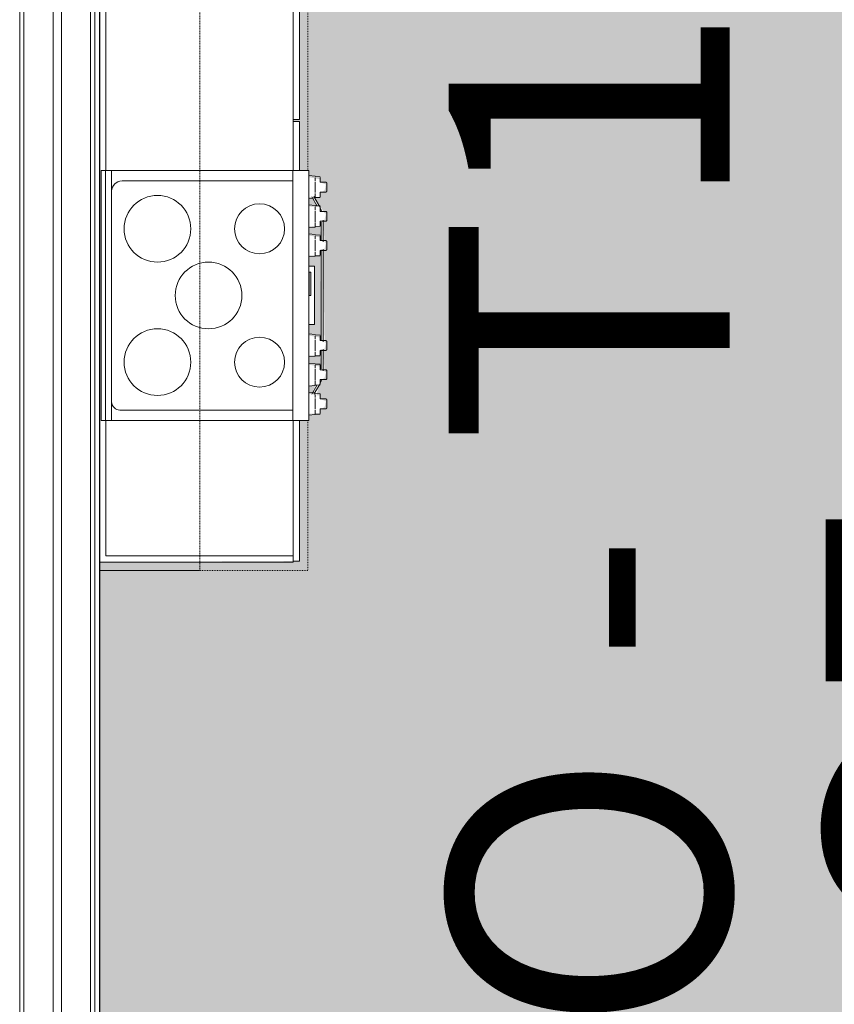
# Model space of a CAD drawing. Units: inches. Extents: x -127738 to 973, y 6263 to 35869.
# Drawn here: x -2437 to -2339, y 11281 to 11399 of the extents above; entities that cross this region are included whole.
import ezdxf

# ---------------------------------------------------------------- set-up
doc = ezdxf.new("R2010")
doc.units = ezdxf.units.IN
doc.header["$MEASUREMENT"] = 0
doc.linetypes.add('Dash 1_16_', pattern=[0.125, 0.0625, -0.0625])
for name, color, linetype, lineweight in [('0-1', 7, 'Continuous', 5), ('0-2', 250, 'Continuous', 9), ('A-AREA-IDEN-1', 2, 'Continuous', 9), ('A-AREA-PATT-1', 9, 'Continuous', 9), ('A-WALL-2', 250, 'Continuous', 9), ('I-WALL-1', 7, 'Continuous', 25), ('Q-CASE-2', 250, 'Continuous', 9), ('Q-CASE-HDLN-1', 250, 'Dash 1_16_', 9), ('Q-SPCQ-1', 250, 'Continuous', 9)]:
    doc.layers.add(name, color=color, linetype=linetype, lineweight=lineweight)
doc.styles.add('Century Gothic_B', font='GOTHICB.TTF', dxfattribs={"height": 33.75})

# ---------------------------------------------------------------- blocks, each defined once
blk = doc.blocks.new('OD_CW_Base Cabinet - 34_-V34-SITE PLAN - 3RD FLOOR')
at = {"layer": 'Q-CASE-2'}
for p, q in [((0.74, 23.96), (0.74, 0.75)), ((1.49, 23.25), (17.74, 23.25)), ((1.49, 0.75), (1.49, 23.25)), ((47.74, 23.25), (96.74, 23.25)), ((1.49, 0.75), (0.74, 0.75)), ((0.86, 0.75), (17.74, 0.75)), ((0.86, 0.75), (0.86, 0)), ((17.74, 0), (0.86, 0)), ((47.74, 0.75), (53.61, 0.75)), ((53.61, 0), (47.74, 0)), ((53.61, 0), (53.61, 0.75)), ((53.86, 0.75), (53.61, 0.75)), ((53.86, 0.75), (71.27, 0.75)), ((53.86, 0.75), (53.86, 0)), ((71.27, 0), (53.86, 0))]:
    blk.add_line(p, q, dxfattribs=at)
at = {"layer": 'Q-CASE-HDLN-1'}
for p, q in [((-0.26, -1), (-0.26, 23.96)), ((17.74, -1), (-0.26, -1)), ((143.05, -1), (47.74, -1))]:
    blk.add_line(p, q, dxfattribs=at)
blk = doc.blocks.new('OD_CW_Upper Cabinet - 3_-3384992-SITE PLAN - 3RD FLOOR')
at = {"layer": 'Q-CASE-HDLN-1'}
for p, q in [((167.05, 24), (0.74, 24)), ((0.74, 24), (0.74, 12)), ((0.74, 12), (167.05, 12))]:
    blk.add_line(p, q, dxfattribs=at)
blk = doc.blocks.new('OD_CW_Upper Cabinet - 3_-3385207-SITE PLAN - 3RD FLOOR')
at = {"layer": 'Q-CASE-HDLN-1'}
for p, q in [((156.03, 24), (0.74, 24)), ((0.74, 24), (0.74, 12)), ((0.74, 12), (156.03, 12))]:
    blk.add_line(p, q, dxfattribs=at)
blk = doc.blocks.new('Range-Electric - 30_-V56-SITE PLAN - 3RD FLOOR')
at = {"layer": 'Q-SPCQ-1'}
for p, q in [((-14.24, 26.52), (-14.26, 25.93)), ((-14.23, 26.52), (-14.23, 26.52)), ((-13.59, 26.52), (-14.16, 26.52)), ((-14.16, 26.52), (-14.03, 26.52)), ((-11.84, 26.52), (-12.41, 26.52)), ((-11.97, 26.52), (-11.84, 26.52)), ((-10.92, 26.33), (-11.86, 25.78)), ((-11.84, 25.51), (-10.79, 26.11)), ((-11.77, 26.52), (-11.77, 26.52)), ((-11.74, 25.93), (-11.76, 26.52)), ((-10.74, 26.52), (-10.76, 25.93)), ((-10.73, 26.52), (-10.73, 26.52)), ((-10.09, 26.52), (-10.66, 26.52)), ((-10.66, 26.52), (-10.53, 26.52)), ((-8.34, 26.52), (-8.91, 26.52)), ((-6.44, 26.9), (-8.79, 26.9)), ((-8.79, 26.65), (-6.54, 26.65)), ((-8.47, 26.52), (-8.34, 26.52)), ((-8.27, 26.52), (-8.27, 26.52)), ((-8.24, 25.93), (-8.26, 26.52)), ((-7.24, 26.52), (-7.26, 25.93)), ((-7.23, 26.52), (-7.23, 26.52)), ((-6.59, 26.52), (-7.16, 26.52)), ((-7.16, 26.52), (-7.03, 26.52)), ((5.56, 26.9), (-5.56, 26.9)), ((-5.46, 26.65), (5.46, 26.65)), ((-4.84, 26.52), (-5.41, 26.52)), ((-4.97, 26.52), (-4.84, 26.52)), ((-4.77, 26.52), (-4.77, 26.52)), ((-4.74, 25.93), (-4.76, 26.52)), ((4.76, 26.52), (4.74, 25.93)), ((4.77, 26.52), (4.77, 26.52)), ((5.41, 26.52), (4.84, 26.52)), ((4.84, 26.52), (4.97, 26.52)), ((8.79, 26.9), (6.44, 26.9)), ((6.54, 26.65), (8.79, 26.65)), ((7.16, 26.52), (6.59, 26.52)), ((7.03, 26.52), (7.16, 26.52)), ((7.23, 26.52), (7.23, 26.52)), ((7.26, 25.93), (7.24, 26.52)), ((8.26, 26.52), (8.24, 25.93)), ((8.27, 26.52), (8.27, 26.52)), ((8.91, 26.52), (8.34, 26.52)), ((8.34, 26.52), (8.47, 26.52)), ((10.66, 26.52), (10.09, 26.52)), ((10.53, 26.52), (10.66, 26.52)), ((10.73, 26.52), (10.73, 26.52)), ((10.76, 25.93), (10.74, 26.52)), ((10.79, 26.11), (11.84, 25.51)), ((11.86, 25.78), (10.92, 26.33)), ((11.76, 26.52), (11.74, 25.93)), ((11.77, 26.52), (11.77, 26.52)), ((12.41, 26.52), (11.84, 26.52)), ((11.84, 26.52), (11.97, 26.52)), ((14.16, 26.52), (13.59, 26.52)), ((14.03, 26.52), (14.16, 26.52)), ((14.23, 26.52), (14.23, 26.52)), ((14.26, 25.93), (14.24, 26.52)), ((-15, 23.26), (-15, 25.15)), ((-15, 25.15), (15, 25.15)), ((-14.3, 25.93), (-14.38, 25.15)), ((-14.2, 25.93), (-14.2, 25.93)), ((-13.76, 25.93), (-14.13, 25.93)), ((-13, 25.93), (-13.65, 25.93)), ((-12.35, 25.93), (-13, 25.93)), ((-11.7, 25.93), (-12.24, 25.93)), ((-11.8, 25.93), (-11.8, 25.93)), ((-11.62, 25.15), (-11.7, 25.93)), ((-10.8, 25.93), (-10.88, 25.15)), ((-10.7, 25.93), (-10.7, 25.93)), ((-10.26, 25.93), (-10.63, 25.93)), ((-9.5, 25.93), (-10.15, 25.93)), ((-8.85, 25.93), (-9.5, 25.93)), ((-8.2, 25.93), (-8.74, 25.93)), ((-8.3, 25.93), (-8.3, 25.93)), ((-8.12, 25.15), (-8.2, 25.93)), ((-7.3, 25.93), (-7.38, 25.15)), ((-7.2, 25.93), (-7.2, 25.93)), ((-6.76, 25.93), (-7.13, 25.93)), ((-6, 25.93), (-6.65, 25.93)), ((-5.35, 25.93), (-6, 25.93)), ((-4.7, 25.93), (-5.24, 25.93)), ((-4.8, 25.93), (-4.8, 25.93)), ((-4.62, 25.15), (-4.7, 25.93)), ((-3.5, 25.15), (-3.5, 25.85)), ((3.5, 25.85), (-3.5, 25.85)), ((-2.8, 25.22), (-2.8, 25.4)), ((-2.8, 25.4), (0, 25.4)), ((0, 25.22), (-2.8, 25.22)), ((0, 25.4), (0, 25.22)), ((3.5, 25.85), (3.5, 25.15)), ((4.7, 25.93), (4.62, 25.15)), ((4.8, 25.93), (4.8, 25.93)), ((5.24, 25.93), (4.87, 25.93)), ((6, 25.93), (5.35, 25.93)), ((6.65, 25.93), (6, 25.93)), ((7.3, 25.93), (6.76, 25.93)), ((7.2, 25.93), (7.2, 25.93)), ((7.38, 25.15), (7.3, 25.93)), ((8.2, 25.93), (8.12, 25.15)), ((8.3, 25.93), (8.3, 25.93)), ((8.74, 25.93), (8.37, 25.93)), ((9.5, 25.93), (8.85, 25.93)), ((10.15, 25.93), (9.5, 25.93)), ((10.8, 25.93), (10.26, 25.93)), ((10.7, 25.93), (10.7, 25.93)), ((10.88, 25.15), (10.8, 25.93)), ((11.7, 25.93), (11.62, 25.15)), ((11.8, 25.93), (11.8, 25.93)), ((12.24, 25.93), (11.87, 25.93)), ((13, 25.93), (12.35, 25.93)), ((13.65, 25.93), (13, 25.93)), ((14.3, 25.93), (13.76, 25.93)), ((14.2, 25.93), (14.2, 25.93)), ((14.38, 25.15), (14.3, 25.93)), ((15, 25.15), (15, 23.26)), ((-15, 23.26), (-15, 1.5)), ((-13.75, 23.26), (-15, 23.26)), ((15, 23.26), (-15, 23.26)), ((-13.75, 2.75), (-13.75, 23.26)), ((15, 23.26), (13.75, 23.26)), ((13.75, 23.26), (13.75, 2.5)), ((15, 1.5), (15, 23.26)), ((-15, 0.75), (-15, 1.5)), ((15, 1.5), (-15, 1.5)), ((15, 1.5), (15, 0.75)), ((-15, 0.25), (-15, 0.75)), ((-15, 0.75), (15, 0.75)), ((15, 0.25), (-15, 0.25)), ((15, 0.75), (15, 0.25))]:
    blk.add_line(p, q, dxfattribs=at)
at = {"layer": 'Q-SPCQ-1', "flags": 128}
for points in [[(-13.59, 27.22), (-13.59, 26.87), (-13.59, 26.52)], [(-13.59, 26.52), (-13.59, 26.87), (-13.59, 27.22)], [(-13, 27.31), (-13.05, 27.31), (-13.09, 27.31), (-13.14, 27.31), (-13.18, 27.31), (-13.22, 27.31), (-13.27, 27.31), (-13.31, 27.31), (-13.36, 27.31), (-13.4, 27.31), (-13.44, 27.31), (-13.48, 27.31), (-13.5, 27.31)], [(-13.5, 27.31), (-13.46, 27.31), (-13.41, 27.31), (-13.37, 27.31), (-13.33, 27.31), (-13.29, 27.31), (-13.24, 27.31), (-13.2, 27.31), (-13.15, 27.31), (-13.11, 27.31), (-13.06, 27.31), (-13.02, 27.31), (-13, 27.31)], [(-13, 27.31), (-12.95, 27.31), (-12.91, 27.31), (-12.86, 27.31), (-12.82, 27.31), (-12.78, 27.31), (-12.73, 27.31), (-12.69, 27.31), (-12.64, 27.31), (-12.6, 27.31), (-12.56, 27.31), (-12.52, 27.31), (-12.5, 27.31)], [(-12.5, 27.31), (-12.54, 27.31), (-12.59, 27.31), (-12.63, 27.31), (-12.67, 27.31), (-12.71, 27.31), (-12.76, 27.31), (-12.8, 27.31), (-12.85, 27.31), (-12.89, 27.31), (-12.94, 27.31), (-12.98, 27.31), (-13, 27.31)], [(-12.5, 27.31), (-12.48, 27.31), (-12.47, 27.3), (-12.45, 27.29), (-12.43, 27.28), (-12.42, 27.26), (-12.41, 27.24), (-12.41, 27.22)], [(-12.41, 27.22), (-12.41, 27.24), (-12.42, 27.26), (-12.43, 27.28), (-12.45, 27.29), (-12.47, 27.3), (-12.48, 27.31), (-12.5, 27.31)], [(-12.41, 27.22), (-12.41, 26.87), (-12.41, 26.52)], [(-12.41, 26.52), (-12.41, 26.87), (-12.41, 27.22)], [(-10.09, 27.22), (-10.09, 26.87), (-10.09, 26.52)], [(-10.09, 26.52), (-10.09, 26.87), (-10.09, 27.22)], [(-9.5, 27.31), (-9.55, 27.31), (-9.59, 27.31), (-9.64, 27.31), (-9.68, 27.31), (-9.72, 27.31), (-9.77, 27.31), (-9.81, 27.31), (-9.86, 27.31), (-9.9, 27.31), (-9.94, 27.31), (-9.98, 27.31), (-10, 27.31)], [(-10, 27.31), (-9.96, 27.31), (-9.91, 27.31), (-9.87, 27.31), (-9.83, 27.31), (-9.79, 27.31), (-9.74, 27.31), (-9.7, 27.31), (-9.65, 27.31), (-9.61, 27.31), (-9.56, 27.31), (-9.52, 27.31), (-9.5, 27.31)], [(-9.5, 27.31), (-9.45, 27.31), (-9.41, 27.31), (-9.36, 27.31), (-9.32, 27.31), (-9.28, 27.31), (-9.23, 27.31), (-9.19, 27.31), (-9.14, 27.31), (-9.1, 27.31), (-9.06, 27.31), (-9.02, 27.31), (-9, 27.31)], [(-9, 27.31), (-9.04, 27.31), (-9.09, 27.31), (-9.13, 27.31), (-9.17, 27.31), (-9.21, 27.31), (-9.26, 27.31), (-9.3, 27.31), (-9.35, 27.31), (-9.39, 27.31), (-9.44, 27.31), (-9.48, 27.31), (-9.5, 27.31)], [(-9, 27.31), (-8.98, 27.31), (-8.97, 27.3), (-8.95, 27.29), (-8.93, 27.28), (-8.92, 27.26), (-8.91, 27.24), (-8.91, 27.22)], [(-8.91, 27.22), (-8.91, 27.24), (-8.92, 27.26), (-8.93, 27.28), (-8.95, 27.29), (-8.97, 27.3), (-8.98, 27.31), (-9, 27.31)], [(-8.91, 27.22), (-8.91, 26.87), (-8.91, 26.52)], [(-8.91, 26.52), (-8.91, 26.87), (-8.91, 27.22)], [(-6.59, 27.22), (-6.59, 26.87), (-6.59, 26.52)], [(-6.59, 26.52), (-6.59, 26.87), (-6.59, 27.22)], [(-6, 27.31), (-6.05, 27.31), (-6.09, 27.31), (-6.14, 27.31), (-6.18, 27.31), (-6.22, 27.31), (-6.27, 27.31), (-6.31, 27.31), (-6.36, 27.31), (-6.4, 27.31), (-6.44, 27.31), (-6.48, 27.31), (-6.5, 27.31)], [(-6.5, 27.31), (-6.46, 27.31), (-6.41, 27.31), (-6.37, 27.31), (-6.33, 27.31), (-6.29, 27.31), (-6.24, 27.31), (-6.2, 27.31), (-6.15, 27.31), (-6.11, 27.31), (-6.06, 27.31), (-6.02, 27.31), (-6, 27.31)], [(-6, 27.31), (-5.95, 27.31), (-5.91, 27.31), (-5.86, 27.31), (-5.82, 27.31), (-5.78, 27.31), (-5.73, 27.31), (-5.69, 27.31), (-5.64, 27.31), (-5.6, 27.31), (-5.56, 27.31), (-5.52, 27.31), (-5.5, 27.31)], [(-5.5, 27.31), (-5.54, 27.31), (-5.59, 27.31), (-5.63, 27.31), (-5.67, 27.31), (-5.71, 27.31), (-5.76, 27.31), (-5.8, 27.31), (-5.85, 27.31), (-5.89, 27.31), (-5.94, 27.31), (-5.98, 27.31), (-6, 27.31)], [(-5.5, 27.31), (-5.48, 27.31), (-5.47, 27.3), (-5.45, 27.29), (-5.43, 27.28), (-5.42, 27.26), (-5.41, 27.24), (-5.41, 27.22)], [(-5.41, 27.22), (-5.41, 27.24), (-5.42, 27.26), (-5.43, 27.28), (-5.45, 27.29), (-5.47, 27.3), (-5.48, 27.31), (-5.5, 27.31)], [(-5.41, 27.22), (-5.41, 26.87), (-5.41, 26.52)], [(-5.41, 26.52), (-5.41, 26.87), (-5.41, 27.22)], [(5.41, 27.22), (5.41, 26.87), (5.41, 26.52)], [(5.41, 26.52), (5.41, 26.87), (5.41, 27.22)], [(6, 27.31), (5.95, 27.31), (5.91, 27.31), (5.86, 27.31), (5.82, 27.31), (5.78, 27.31), (5.73, 27.31), (5.69, 27.31), (5.64, 27.31), (5.6, 27.31), (5.56, 27.31), (5.52, 27.31), (5.5, 27.31)], [(5.5, 27.31), (5.54, 27.31), (5.59, 27.31), (5.63, 27.31), (5.67, 27.31), (5.71, 27.31), (5.76, 27.31), (5.8, 27.31), (5.85, 27.31), (5.89, 27.31), (5.94, 27.31), (5.98, 27.31), (6, 27.31)], [(6, 27.31), (6.05, 27.31), (6.09, 27.31), (6.14, 27.31), (6.18, 27.31), (6.22, 27.31), (6.27, 27.31), (6.31, 27.31), (6.36, 27.31), (6.4, 27.31), (6.44, 27.31), (6.48, 27.31), (6.5, 27.31)], [(6.5, 27.31), (6.46, 27.31), (6.41, 27.31), (6.37, 27.31), (6.33, 27.31), (6.29, 27.31), (6.24, 27.31), (6.2, 27.31), (6.15, 27.31), (6.11, 27.31), (6.06, 27.31), (6.02, 27.31), (6, 27.31)], [(6.5, 27.31), (6.52, 27.31), (6.53, 27.3), (6.55, 27.29), (6.57, 27.28), (6.58, 27.26), (6.59, 27.24), (6.59, 27.22)], [(6.59, 27.22), (6.59, 27.24), (6.58, 27.26), (6.57, 27.28), (6.55, 27.29), (6.53, 27.3), (6.52, 27.31), (6.5, 27.31)], [(6.59, 27.22), (6.59, 26.87), (6.59, 26.52)], [(6.59, 26.52), (6.59, 26.87), (6.59, 27.22)], [(8.91, 27.22), (8.91, 26.87), (8.91, 26.52)], [(8.91, 26.52), (8.91, 26.87), (8.91, 27.22)], [(9.5, 27.31), (9.45, 27.31), (9.41, 27.31), (9.36, 27.31), (9.32, 27.31), (9.28, 27.31), (9.23, 27.31), (9.19, 27.31), (9.14, 27.31), (9.1, 27.31), (9.06, 27.31), (9.02, 27.31), (9, 27.31)], [(9, 27.31), (9.04, 27.31), (9.09, 27.31), (9.13, 27.31), (9.17, 27.31), (9.21, 27.31), (9.26, 27.31), (9.3, 27.31), (9.35, 27.31), (9.39, 27.31), (9.44, 27.31), (9.48, 27.31), (9.5, 27.31)], [(9.5, 27.31), (9.55, 27.31), (9.59, 27.31), (9.64, 27.31), (9.68, 27.31), (9.72, 27.31), (9.77, 27.31), (9.81, 27.31), (9.86, 27.31), (9.9, 27.31), (9.94, 27.31), (9.98, 27.31), (10, 27.31)], [(10, 27.31), (9.96, 27.31), (9.91, 27.31), (9.87, 27.31), (9.83, 27.31), (9.79, 27.31), (9.74, 27.31), (9.7, 27.31), (9.65, 27.31), (9.61, 27.31), (9.56, 27.31), (9.52, 27.31), (9.5, 27.31)], [(10, 27.31), (10.02, 27.31), (10.03, 27.3), (10.05, 27.29), (10.07, 27.28), (10.08, 27.26), (10.09, 27.24), (10.09, 27.22)], [(10.09, 27.22), (10.09, 27.24), (10.08, 27.26), (10.07, 27.28), (10.05, 27.29), (10.03, 27.3), (10.02, 27.31), (10, 27.31)], [(10.09, 27.22), (10.09, 26.87), (10.09, 26.52)], [(10.09, 26.52), (10.09, 26.87), (10.09, 27.22)], [(12.41, 27.22), (12.41, 26.87), (12.41, 26.52)], [(12.41, 26.52), (12.41, 26.87), (12.41, 27.22)], [(13, 27.31), (12.95, 27.31), (12.91, 27.31), (12.86, 27.31), (12.82, 27.31), (12.78, 27.31), (12.73, 27.31), (12.69, 27.31), (12.64, 27.31), (12.6, 27.31), (12.56, 27.31), (12.52, 27.31), (12.5, 27.31)], [(12.5, 27.31), (12.54, 27.31), (12.59, 27.31), (12.63, 27.31), (12.67, 27.31), (12.71, 27.31), (12.76, 27.31), (12.8, 27.31), (12.85, 27.31), (12.89, 27.31), (12.94, 27.31), (12.98, 27.31), (13, 27.31)], [(13, 27.31), (13.05, 27.31), (13.09, 27.31), (13.14, 27.31), (13.18, 27.31), (13.22, 27.31), (13.27, 27.31), (13.31, 27.31), (13.36, 27.31), (13.4, 27.31), (13.44, 27.31), (13.48, 27.31), (13.5, 27.31)], [(13.5, 27.31), (13.46, 27.31), (13.41, 27.31), (13.37, 27.31), (13.33, 27.31), (13.29, 27.31), (13.24, 27.31), (13.2, 27.31), (13.15, 27.31), (13.11, 27.31), (13.06, 27.31), (13.02, 27.31), (13, 27.31)], [(13.5, 27.31), (13.52, 27.31), (13.53, 27.3), (13.55, 27.29), (13.57, 27.28), (13.58, 27.26), (13.59, 27.24), (13.59, 27.22)], [(13.59, 27.22), (13.59, 27.24), (13.58, 27.26), (13.57, 27.28), (13.55, 27.29), (13.53, 27.3), (13.52, 27.31), (13.5, 27.31)], [(13.59, 27.22), (13.59, 26.87), (13.59, 26.52)], [(13.59, 26.52), (13.59, 26.87), (13.59, 27.22)]]:
    blk.add_lwpolyline(points, dxfattribs=at)
at = {"layer": 'Q-SPCQ-1'}
for centre, radius, start, end in [((-8.79, 22.65), 4.25, 114.2569, 120), ((-8.79, 22.65), 4.25, 106.865, 113.0279), ((-8.79, 22.65), 4.25, 90, 93.4998), ((8.79, 22.65), 4.25, 86.5001, 90), ((8.79, 22.65), 4.25, 66.9721, 73.1349), ((8.79, 22.65), 4.25, 60, 65.7431), ((-8, 19.26), 3, 0, 180), ((8, 19.26), 3, 0, 180), ((-8, 19.26), 3, 180, 0), ((8, 19.26), 3, 180, 0), ((0, 13.13), 4, 0, 180), ((0, 13.13), 4, 180, 0), ((-8, 7), 4, 0, 180), ((8, 7), 4, 0, 180), ((-8, 7), 4, 180, 0), ((8, 7), 4, 180, 0), ((-12.5, 2.75), 1.25, 180, 270), ((12.75, 2.5), 1, 270, 360)]:
    blk.add_arc(centre, radius, start, end, dxfattribs=at)
for points, knots in [([(-13.5, 27.31), (-13.51, 27.31), (-13.52, 27.31), (-13.53, 27.3), (-13.54, 27.3), (-13.55, 27.29), (-13.56, 27.29), (-13.57, 27.28), (-13.57, 27.27), (-13.58, 27.26), (-13.59, 27.24), (-13.59, 27.23), (-13.59, 27.22)], [-1, -1, -1, -1, -0.785714, -0.732143, -0.678571, -0.571429, -0.5, -0.428571, -0.357143, -0.285714, -0.142857, 0, 0, 0, 0]), ([(-13.59, 27.22), (-13.59, 27.23), (-13.59, 27.24), (-13.58, 27.26), (-13.57, 27.27), (-13.57, 27.28), (-13.56, 27.29), (-13.55, 27.29), (-13.54, 27.3), (-13.53, 27.3), (-13.52, 27.31), (-13.5, 27.31), (-13.5, 27.31)], [-1, -1, -1, -1, -0.857143, -0.714286, -0.642857, -0.571429, -0.5, -0.428571, -0.357143, -0.285714, -0.142857, 0, 0, 0, 0]), ([(-10, 27.31), (-10.01, 27.31), (-10.02, 27.31), (-10.03, 27.3), (-10.04, 27.3), (-10.05, 27.29), (-10.06, 27.29), (-10.07, 27.28), (-10.07, 27.27), (-10.08, 27.26), (-10.09, 27.24), (-10.09, 27.23), (-10.09, 27.22)], [-1, -1, -1, -1, -0.785714, -0.732143, -0.678571, -0.571429, -0.5, -0.428571, -0.357143, -0.285714, -0.142857, 0, 0, 0, 0]), ([(-10.09, 27.22), (-10.09, 27.23), (-10.09, 27.24), (-10.08, 27.26), (-10.07, 27.27), (-10.07, 27.28), (-10.06, 27.29), (-10.05, 27.29), (-10.04, 27.3), (-10.03, 27.3), (-10.02, 27.31), (-10, 27.31), (-10, 27.31)], [-1, -1, -1, -1, -0.857143, -0.714286, -0.642857, -0.571429, -0.5, -0.428571, -0.357143, -0.285714, -0.142857, 0, 0, 0, 0]), ([(-6.5, 27.31), (-6.51, 27.31), (-6.52, 27.31), (-6.53, 27.3), (-6.54, 27.3), (-6.55, 27.29), (-6.56, 27.29), (-6.57, 27.28), (-6.57, 27.27), (-6.58, 27.26), (-6.59, 27.24), (-6.59, 27.23), (-6.59, 27.22)], [-1, -1, -1, -1, -0.785714, -0.732143, -0.678571, -0.571429, -0.5, -0.428571, -0.357143, -0.285714, -0.142857, 0, 0, 0, 0]), ([(-6.59, 27.22), (-6.59, 27.23), (-6.59, 27.24), (-6.58, 27.26), (-6.57, 27.27), (-6.57, 27.28), (-6.56, 27.29), (-6.55, 27.29), (-6.54, 27.3), (-6.53, 27.3), (-6.52, 27.31), (-6.5, 27.31), (-6.5, 27.31)], [-1, -1, -1, -1, -0.857143, -0.714286, -0.642857, -0.571429, -0.5, -0.428571, -0.357143, -0.285714, -0.142857, 0, 0, 0, 0]), ([(5.5, 27.31), (5.49, 27.31), (5.48, 27.31), (5.47, 27.3), (5.46, 27.3), (5.45, 27.29), (5.44, 27.29), (5.43, 27.28), (5.43, 27.27), (5.42, 27.26), (5.41, 27.24), (5.41, 27.23), (5.41, 27.22)], [-1, -1, -1, -1, -0.785714, -0.732143, -0.678571, -0.571429, -0.5, -0.428571, -0.357143, -0.285714, -0.142857, 0, 0, 0, 0]), ([(5.41, 27.22), (5.41, 27.23), (5.41, 27.24), (5.42, 27.26), (5.43, 27.27), (5.43, 27.28), (5.44, 27.29), (5.45, 27.29), (5.46, 27.3), (5.47, 27.3), (5.48, 27.31), (5.5, 27.31), (5.5, 27.31)], [-1, -1, -1, -1, -0.857143, -0.714286, -0.642857, -0.571429, -0.5, -0.428571, -0.357143, -0.285714, -0.142857, 0, 0, 0, 0]), ([(9, 27.31), (8.99, 27.31), (8.98, 27.31), (8.97, 27.3), (8.96, 27.3), (8.95, 27.29), (8.94, 27.29), (8.93, 27.28), (8.93, 27.27), (8.92, 27.26), (8.91, 27.24), (8.91, 27.23), (8.91, 27.22)], [-1, -1, -1, -1, -0.785714, -0.732143, -0.678571, -0.571429, -0.5, -0.428571, -0.357143, -0.285714, -0.142857, 0, 0, 0, 0]), ([(8.91, 27.22), (8.91, 27.23), (8.91, 27.24), (8.92, 27.26), (8.93, 27.27), (8.93, 27.28), (8.94, 27.29), (8.95, 27.29), (8.96, 27.3), (8.97, 27.3), (8.98, 27.31), (9, 27.31), (9, 27.31)], [-1, -1, -1, -1, -0.857143, -0.714286, -0.642857, -0.571429, -0.5, -0.428571, -0.357143, -0.285714, -0.142857, 0, 0, 0, 0]), ([(12.5, 27.31), (12.49, 27.31), (12.48, 27.31), (12.47, 27.3), (12.46, 27.3), (12.45, 27.29), (12.44, 27.29), (12.43, 27.28), (12.43, 27.27), (12.42, 27.26), (12.41, 27.24), (12.41, 27.23), (12.41, 27.22)], [-1, -1, -1, -1, -0.785714, -0.732143, -0.678571, -0.571429, -0.5, -0.428571, -0.357143, -0.285714, -0.142857, 0, 0, 0, 0]), ([(12.41, 27.22), (12.41, 27.23), (12.41, 27.24), (12.42, 27.26), (12.43, 27.27), (12.43, 27.28), (12.44, 27.29), (12.45, 27.29), (12.46, 27.3), (12.47, 27.3), (12.48, 27.31), (12.5, 27.31), (12.5, 27.31)], [-1, -1, -1, -1, -0.857143, -0.714286, -0.642857, -0.571429, -0.5, -0.428571, -0.357143, -0.285714, -0.142857, 0, 0, 0, 0])]:
    blk.add_open_spline(points, degree=3, knots=knots, dxfattribs=at)
blk = doc.blocks.new('101_W_33rd_St_Units_rvt-1-SITE PLAN - 3RD FLOOR')
at = {"layer": 'A-AREA-PATT-1'}
h = blk.add_hatch(color=256, dxfattribs=at)
h.paths.add_polyline_path([(-2223.63, 11092.32), (-2205.22, 11092.32), (-2205.22, 11148.75), (-2206.78, 11151.69), (-2206.78, 11273.1), (-2231.26, 11273.1), (-2231.26, 11272.6), (-2234.26, 11272.6), (-2234.26, 11278.35), (-2231.26, 11278.35), (-2231.26, 11277.85), (-2206.78, 11277.85), (-2206.78, 11378.7), (-2294.26, 11378.7), (-2294.26, 11312.62), (-2293.88, 11312.62), (-2293.88, 11294.62), (-2294.26, 11294.62), (-2294.26, 11277.85), (-2273.26, 11277.85), (-2273.2, 11278.35), (-2270.26, 11278.35), (-2270.26, 11272.6), (-2273.26, 11272.6), (-2273.26, 11273.1), (-2299.01, 11273.1), (-2299.01, 11384.83), (-2299.51, 11384.83), (-2299.51, 11387.83), (-2293.76, 11387.83), (-2293.76, 11384.83), (-2294.26, 11384.83), (-2294.26, 11383.45), (-2271.51, 11383.45), (-2271.51, 11410.2), (-2294.26, 11410.2), (-2294.26, 11408.83), (-2293.76, 11408.83), (-2293.76, 11405.83), (-2299.51, 11405.83), (-2299.51, 11408.83), (-2299.01, 11408.83), (-2299.01, 11414.95), (-2271.51, 11414.95), (-2271.51, 11429.95), (-2272.01, 11429.95), (-2272.01, 11432.95), (-2266.26, 11432.95), (-2266.26, 11429.95), (-2266.76, 11429.95), (-2266.63, 11415.33), (-2206.88, 11415.33), (-2206.88, 11451.97), (-2231.88, 11451.97), (-2231.88, 11499.97), (-2269.63, 11499.97), (-2269.63, 11472.47), (-2266.76, 11472.47), (-2266.76, 11471.95), (-2266.26, 11471.95), (-2266.26, 11468.95), (-2272.01, 11468.95), (-2272.01, 11471.84), (-2278.6, 11471.84), (-2278.6, 11471.22), (-2303.35, 11471.34), (-2303.35, 11471.84), (-2302.54, 11471.84), (-2302.54, 11475.41), (-2338.54, 11475.41), (-2338.54, 11471.34), (-2341.54, 11471.34), (-2341.54, 11471.84), (-2349.1, 11471.84), (-2349.1, 11469.7), (-2379.1, 11469.7), (-2379.1, 11497.45), (-2349.1, 11497.45), (-2349.1, 11499.97), (-2380.1, 11499.97), (-2380.22, 11475.99), (-2403.39, 11475.99), (-2403.39, 11476.74), (-2403.64, 11476.74), (-2403.72, 11475.99), (-2426.8, 11475.99), (-2426.8, 11474.99), (-2402.97, 11474.87), (-2402.97, 11457.45), (-2403.72, 11457.45), (-2403.72, 11457.2), (-2402.97, 11457.2), (-2402.86, 11453.67), (-2402.66, 11453.39), (-2402.64, 11452.58), (-2402.41, 11452.58), (-2402.41, 11449.96), (-2402.16, 11449.96), (-2402.16, 11449.37), (-2402.41, 11449.37), (-2402.41, 11448.78), (-2402.16, 11448.78), (-2402.16, 11448.19), (-2402.41, 11448.19), (-2402.41, 11447.6), (-2402.16, 11447.6), (-2402.16, 11447), (-2402.41, 11447), (-2402.41, 11446.41), (-2402.16, 11446.41), (-2402.16, 11445.82), (-2402.41, 11445.82), (-2402.41, 11430.77), (-2402.66, 11430.77), (-2402.66, 11429.87), (-2402.97, 11429.67), (-2402.97, 11422.12), (-2403.72, 11422.12), (-2403.72, 11421.87), (-2402.97, 11421.87), (-2402.97, 11404.46), (-2403.72, 11404.46), (-2403.72, 11404.21), (-2402.97, 11404.21), (-2402.97, 11386.79), (-2403.72, 11386.79), (-2403.72, 11386.54), (-2402.97, 11386.54), (-2402.97, 11380.67), (-2401.87, 11380.67), (-2401.87, 11379.87), (-2400.49, 11379.61), (-2400.49, 11379.26), (-2399.8, 11378.98), (-2399.96, 11378.3), (-2400.49, 11377.93), (-2400.49, 11377.65), (-2400.49, 11377.51), (-2401.2, 11377.48), (-2399.96, 11375.54), (-2399.8, 11375.48), (-2399.96, 11374.8), (-2400.14, 11374.58), (-2400.12, 11374.47), (-2399.96, 11372.04), (-2399.8, 11371.98), (-2399.96, 11371.3), (-2400.12, 11371.08), (-2399.96, 11360.04), (-2399.8, 11359.98), (-2399.96, 11359.3), (-2400.12, 11359.08), (-2399.96, 11356.54), (-2399.8, 11356.48), (-2399.96, 11355.8), (-2400.37, 11355.53), (-2400.91, 11353.86), (-2400.91, 11353.7), (-2400.49, 11353.7), (-2400.37, 11353.21), (-2399.8, 11352.98), (-2399.96, 11352.3), (-2400.49, 11351.93), (-2400.49, 11351.65), (-2400.49, 11351.51), (-2401.87, 11351.48), (-2401.87, 11350.67), (-2402.97, 11350.67), (-2402.97, 11333.8), (-2426.93, 11333.67), (-2426.93, 11092.32), (-2394.57, 11092.32), (-2394.57, 11092.94), (-2309.57, 11092.94), (-2309.57, 11092.32), (-2256.38, 11092.32), (-2256.38, 11092.94), (-2223.63, 11092.94)], flags=0)
h.paths.add_polyline_path([(-2298.38, 11143.22), (-2299.01, 11143.22), (-2299.01, 11219.22), (-2292.26, 11219.22), (-2292.26, 11143.22), (-2292.88, 11143.22)], flags=0)
h.paths.add_polyline_path([(-2261.82, 11344.18), (-2272.28, 11344.33), (-2273.41, 11344.7), (-2276.22, 11344.7), (-2276.17, 11374.7), (-2223.22, 11374.66), (-2223.26, 11344.7), (-2226.49, 11344.55), (-2227.91, 11344.25), (-2229.6, 11344.19), (-2245.85, 11344.28), (-2246.94, 11344.55), (-2247.41, 11344.7), (-2252.49, 11344.55), (-2253.7, 11344.27), (-2255.6, 11344.19), (-2261.12, 11344.18)], flags=0)
h.paths.add_polyline_path([(-2401.51, 11353.84), (-2401, 11354.98), (-2401.87, 11354.88), (-2401.87, 11353.87)], flags=0)
h.paths.add_polyline_path([(-2400.81, 11355.11), (-2400.91, 11355.19), (-2400.91, 11355.15)], flags=0)
h.paths.add_polyline_path([(-2400.39, 11356.72), (-2400.37, 11357.37), (-2400.51, 11358.65), (-2400.51, 11358.51), (-2401.87, 11358.48), (-2401.8, 11357.36), (-2400.49, 11357.14), (-2400.49, 11356.76)], flags=0)
h.paths.add_polyline_path([(-2400.37, 11360.21), (-2400.49, 11370.65), (-2400.49, 11370.51), (-2401.87, 11370.48), (-2401.8, 11369.17), (-2401.16, 11369.17), (-2401.16, 11362.17), (-2401.87, 11362.17), (-2401.8, 11360.86), (-2400.49, 11360.61), (-2400.49, 11360.26)], flags=0)
h.paths.add_polyline_path([(-2400.37, 11372.21), (-2400.51, 11374.15), (-2400.51, 11374.01), (-2401.87, 11373.98), (-2401.8, 11372.86), (-2400.49, 11372.64), (-2400.49, 11372.26)], flags=0)
h.paths.add_polyline_path([(-2401.08, 11376.3), (-2401, 11376.37), (-2400.91, 11376.47), (-2401.51, 11377.51), (-2401.87, 11377.48), (-2401.87, 11376.37), (-2401.18, 11376.31)], flags=0)
h.paths.add_polyline_path([(-2214.76, 11397.95), (-2213.95, 11398.17), (-2213.35, 11398.76), (-2213.27, 11399.38), (-2214.29, 11399.47), (-2214.26, 11399.77), (-2213.16, 11399.77), (-2213.35, 11400.39), (-2213.95, 11400.98), (-2214.81, 11401.2), (-2215, 11401.15), (-2214.34, 11400.48), (-2214.56, 11400.39), (-2214.87, 11399.85), (-2214.87, 11399.3), (-2214.64, 11398.85), (-2214.26, 11398.68), (-2214.26, 11398.53), (-2215.03, 11397.99)], flags=0)
h.paths.add_polyline_path([(-2206.89, 11425.71), (-2207.12, 11425.74), (-2211.64, 11425.89), (-2212.79, 11426.98), (-2214.12, 11428.78), (-2223.25, 11426.88), (-2225.1, 11426.8), (-2228.32, 11427.36), (-2231.56, 11428.55), (-2234.05, 11430.55), (-2234.64, 11431.37), (-2235.34, 11432.9), (-2235.55, 11433.57), (-2235.33, 11435.73), (-2234.89, 11436.87), (-2233.96, 11438.13), (-2232.42, 11439.46), (-2231, 11440.27), (-2228.11, 11441.31), (-2226.81, 11441.58), (-2224.68, 11441.78), (-2222.59, 11441.59), (-2213.81, 11439.75), (-2212.86, 11441.9), (-2212.53, 11441.9), (-2211.27, 11442.83), (-2206.89, 11442.7), (-2206.89, 11425.72)], flags=0)
h.paths.add_polyline_path([(-2223.53, 11427.34), (-2222.16, 11427.57), (-2223.46, 11427.35)], flags=0)
h.paths.add_polyline_path([(-2221.41, 11440.72), (-2221.48, 11440.89), (-2221.42, 11440.72)], flags=0)
h.paths.add_polyline_path([(-2361.07, 11465.45), (-2362.59, 11465.45), (-2362.59, 11467.45), (-2363.85, 11467.45), (-2363.85, 11468.45), (-2364.35, 11468.45), (-2364.35, 11467.45), (-2365.61, 11467.45), (-2365.61, 11465.45), (-2367.12, 11465.45), (-2367.12, 11467.45), (-2379.1, 11467.45), (-2379.1, 11469.45), (-2349.1, 11469.45), (-2349.1, 11467.45), (-2361.07, 11467.45), (-2361.07, 11465.7)], flags=0)
h.paths.add_polyline_path([(-2432.05, 11500.59), (-2432.05, 11500.59), (-2432.05, 11503.53)], flags=0)
at = {"layer": 'A-WALL-2'}
for p, q in [((-2436.55, 11500.59), (-2436.55, 11091.69)), ((-2436.05, 11500.59), (-2436.05, 11091.69)), ((-2432.55, 11500.59), (-2432.55, 11091.69)), ((-2431.55, 11500.59), (-2431.55, 11091.69)), ((-2428.05, 11500.59), (-2428.05, 11091.69)), ((-2427.55, 11500.59), (-2427.55, 11091.69))]:
    blk.add_line(p, q, dxfattribs=at)
at = {"layer": 'I-WALL-1'}
blk.add_line((-2426.93, 11091.69), (-2426.93, 11500.59), dxfattribs=at)
at = {"layer": '0-2'}
for name, p, rotation in [('OD_CW_Upper Cabinet - 3_-3384992-SITE PLAN - 3RD FLOOR', (-2402.93, 11332.94), 89.99999999999919), ('OD_CW_Upper Cabinet - 3_-3385207-SITE PLAN - 3RD FLOOR', (-2402.93, 11331.94), 89.99999999999919), ('OD_CW_Base Cabinet - 34_-V34-SITE PLAN - 3RD FLOOR', (-2402.97, 11332.94), 89.99999999999915), ('Range-Electric - 30_-V56-SITE PLAN - 3RD FLOOR', (-2427.02, 11365.67), 270.0000000000009)]:
    blk.add_blockref(name, p, dxfattribs=dict(at, rotation=rotation))

msp = doc.modelspace()

# ---------------------------------------------------------------- block references
at = {"layer": '0-1'}
msp.add_blockref('101_W_33rd_St_Units_rvt-1-SITE PLAN - 3RD FLOOR', (0, 0), dxfattribs=at)

# ---------------------------------------------------------------- texts
at = {"layer": 'A-AREA-IDEN-1', "char_height": 33.75, "attachment_point": 1, "rotation": 90, "style": 'Century Gothic_B'}
for s, insert, width in [('STUDIO - T1', (-2385.08, 11143.56), 310.1962), ('608 SF', (-2339.83, 11200.32), 172.71)]:
    msp.add_mtext(s, dxfattribs=dict(at, insert=insert, width=width))

doc.saveas('drawing.dxf')
